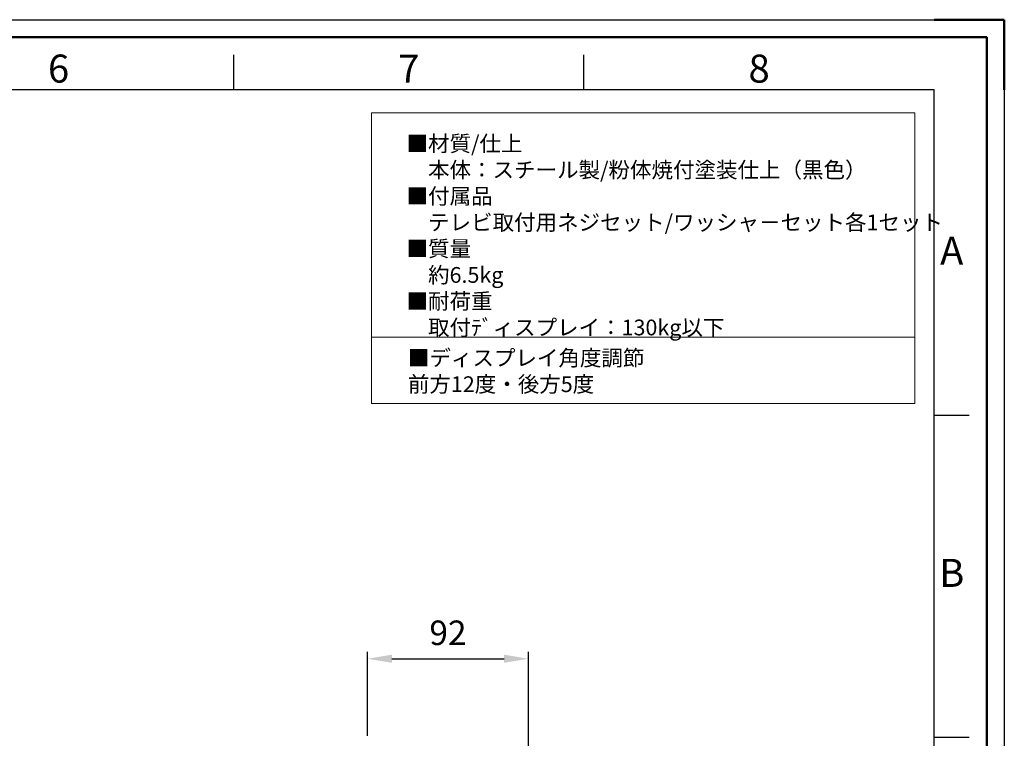
# Model space of a CAD drawing. Units: millimetres. Extents: x 3814 to 5494, y 3028 to 4216.
# Drawn here: x 4932 to 5494, y 3805 to 4216 of the extents above; entities that cross this region are included whole.
import ezdxf
from ezdxf.enums import TextEntityAlignment as Align

# ---------------------------------------------------------------- set-up
doc = ezdxf.new("R2010")
doc.units = ezdxf.units.MM
doc.header["$LTSCALE"] = 10
doc.header["$PDMODE"] = 2
doc.layers.add('AM_12', color=7, linetype='Continuous', lineweight=50, plot=False)
for name, color, linetype, lineweight in [('AM_5', 92, 'Continuous', 25), ('AM_BOR', 7, 'Continuous', 50), ('CSLAYER1', 7, 'Continuous', 13)]:
    doc.layers.add(name, color=color, linetype=linetype, lineweight=lineweight)
doc.styles.add('ACISOTS', font='isocp.shx', dxfattribs={"height": 1})
doc.styles.get("Standard").update_dxf_attribs({"font": 'ISOCP.SHX', "bigfont": 'EXTFONT.SHX'})
doc.dimstyles.new('AM_ISO$0', dxfattribs={"dimtxt": 3.5, "dimasz": 3.5, "dimexe": 1, "dimexo": 1, "dimgap": 1.5, "dimtad": 1, "dimdsep": 46, "dimtxsty": 'STANDARD', "dimcen": 0, "dimclrd": 256, "dimclre": 256, "dimclrt": 5, "dimadec": 0, "dimazin": 2, "dimtp": 0.1, "dimtm": 0.1, "dimtfac": 0.71, "dimtmove": 0, "dimatfit": 3, "dimfxl": 1, "dimlwd": -1, "dimlwe": -1, "dimarcsym": 0})

# ---------------------------------------------------------------- blocks, each defined once
blk = doc.blocks.new('ISO_A3')
for p, q in [((410, 287), (10, 287)), ((410, 10), (410, 287))]:
    blk.add_line(p, q)
at = {"layer": 'AM_BOR', "color": 1, "lineweight": 25}
for p, q in [((0, 297), (420, 297)), ((420, 297), (420, 0)), ((310, 287), (310, 292)), ((360, 287), (360, 292)), ((415, 240.5), (410, 240.5)), ((415, 194.5), (410, 194.5))]:
    blk.add_line(p, q, dxfattribs=at)
at = {"layer": 'AM_BOR'}
for p, q in [((420, 297), (410, 297)), ((420, 287), (420, 297))]:
    blk.add_line(p, q, dxfattribs=at)
at = {"layer": 'AM_BOR', "color": 1, "lineweight": 25, "style": 'ACISOTS'}
for s, p in [('6', (285, 289.5)), ('7', (335, 289.5)), ('8', (385, 289.5)), ('A', (412.5, 263.5)), ('B', (412.5, 217.5))]:
    blk.add_text(s, height=4, dxfattribs=at).set_placement(p, align=Align.MIDDLE)
blk = doc.blocks.new('*D165')
at = {"layer": 'AM_5', "linetype": 'ByBlock'}
for p, q in [((5130.63, 3806.65), (5130.63, 3854.65)), ((5222.63, 3626.15), (5222.63, 3854.65)), ((5144.63, 3850.65), (5208.63, 3850.65))]:
    blk.add_line(p, q, dxfattribs=at)
at = {"layer": 'AM_5'}
for points in [[(5144.63, 3852.99), (5144.63, 3848.32), (5130.63, 3850.65)], [(5208.63, 3852.99), (5208.63, 3848.32), (5222.63, 3850.65)]]:
    blk.add_solid(points, dxfattribs=at)
at = {"layer": 'Defpoints', "color": 0}
for p in [(5222.63, 3850.65), (5130.63, 3802.65), (5222.63, 3622.15)]:
    blk.add_point(p, dxfattribs=at)
at = {"layer": 'AM_5', "color": 5, "insert": (5176.63, 3863.66), "char_height": 14, "attachment_point": 5}
blk.add_mtext('92', dxfattribs=at)

msp = doc.modelspace()

# ---------------------------------------------------------------- linework, layer by layer
at = {"layer": 'AM_12', "ltscale": 0.5}
msp.add_lwpolyline([(3824.3, 4205.611), (5484.3, 4205.611), (5484.3, 3037.611), (3824.3, 3037.611)], close=True, dxfattribs=at)
at = {"layer": 'CSLAYER1', "color": 7}
for p, q in [((5132.995, 4162.34), (5443.163, 4162.34)), ((5132.995, 3996.352), (5132.995, 4162.34)), ((5443.163, 4162.34), (5443.163, 3996.352))]:
    msp.add_line(p, q, dxfattribs=at)
at = {"layer": 'CSLAYER1'}
for p, q in [((5132.995, 4034.318), (5443.163, 4034.318)), ((5132.995, 3996.352), (5443.163, 3996.352))]:
    msp.add_line(p, q, dxfattribs=at)

# ---------------------------------------------------------------- block references
at = {"lineweight": 0, "xscale": 4, "yscale": 4, "zscale": 4}
msp.add_blockref('ISO_A3', (3814.3, 3027.611), dxfattribs=at)

# ---------------------------------------------------------------- texts
at = {"layer": 'CSLAYER1', "color": 7, "char_height": 9, "attachment_point": 1}
for s, insert, width in [('■材質{\\Fisocp2|c128;/}仕上{\\Fisocp2|c128;\\P}\u3000本体：スチール製{\\Fisocp2|c128;/}粉体焼付塗装仕上（黒色）{\\Fisocp2|c128;\\P}■付属品{\\Fisocp2|c128;\\P}\u3000テレビ取付用ネジセット/ワッシャ－セット各1セット{\\Fisocp2|c128;\\P}■質量{\\Fisocp2|c128;\\P}\u3000約6.5{\\Fisocp2|c128;kg\\P}■{\\C0;耐荷重\\Fisocp2|c128;\\P\\Fisocp,extfont|c128;\u3000取付ﾃﾞィスプレイ：130\\Fisocp2|c128;kg\\Fisocp,extfont|c128;以下}', (5152.983, 4149.358), 280.43211), ('■ディスプレイ角度調節\\P\u3000前方12度・後方5度', (5153.75, 4026.948), 574.33313)]:
    msp.add_mtext(s, dxfattribs=dict(at, insert=insert, width=width))

# ---------------------------------------------------------------- dimensions: what is measured, and where the dimension line sits
at = {"layer": 'AM_5'}
dim = msp.add_linear_dim(base=(5222.635, 3850.654), p1=(5130.635, 3802.654), p2=(5222.635, 3622.154), dimstyle='AM_ISO$0', override={"dimscale": 4, "dimtp": 0, "dimtm": 0.5}, dxfattribs=at)
dim.commit()
dim.dimension.update_dxf_attribs({"geometry": '*D165', "text_midpoint": (5176.635, 3863.659)})

doc.saveas('drawing.dxf')
